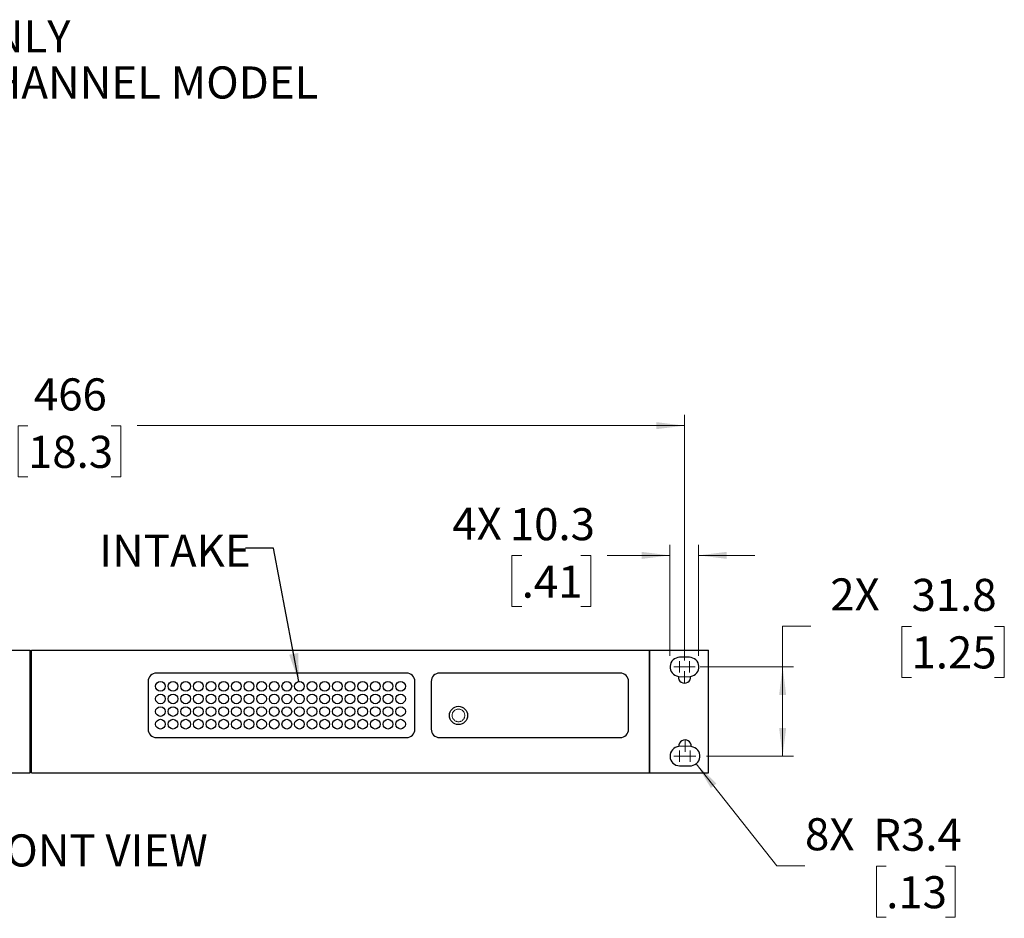
# Model space of a CAD drawing. Units: millimetres. Extents: x 32 to 2127, y 33 to 1364.
# Drawn here: x 1035 to 1386, y 714 to 1034 of the extents above; entities that cross this region are included whole.
import ezdxf

# ---------------------------------------------------------------- set-up
doc = ezdxf.new("R2010")
doc.units = ezdxf.units.MM
doc.header["$LTSCALE"] = 5
doc.linetypes.add('PHANTOM', pattern=[12.7, 6.35, -1.27, 1.27, -1.27, 1.27, -1.27])
doc.styles.add('SLDTEXTSTYLE0', font='GOTHIC.TTF', dxfattribs={"width": 0.913})
doc.styles.get("Standard").update_dxf_attribs({"font": 'GOTHIC.TTF'})
doc.dimstyles.new('SLDDIMSTYLE0', dxfattribs={"dimtxt": 11.43, "dimasz": 10, "dimexe": 0, "dimexo": 0.0625, "dimgap": 2.8575, "dimtad": 0, "dimtih": 1, "dimtoh": 1, "dimdec": 1, "dimrnd": 1e-09, "dimzin": 12, "dimdsep": 46, "dimtxsty": 'SLDTEXTSTYLE0', "dimsah": 1, "dimcen": 0.09, "dimadec": 0, "dimazin": 3, "dimtfac": 1, "dimtmove": 0, "dimatfit": 0, "dimfxl": 1, "dimfrac": 2, "dimtolj": 1, "dimtzin": 12, "dimarcsym": 0})
doc.dimstyles.new('SLDDIMSTYLE1', dxfattribs={"dimtxt": 11.43, "dimasz": 10, "dimexe": 0, "dimexo": 0.0625, "dimgap": 2.8575, "dimtad": 0, "dimtih": 1, "dimtoh": 1, "dimdec": 1, "dimrnd": 1e-09, "dimzin": 12, "dimdsep": 46, "dimtxsty": 'SLDTEXTSTYLE0', "dimsah": 1, "dimcen": 0.09, "dimadec": 0, "dimazin": 3, "dimtfac": 1, "dimtofl": 0, "dimtmove": 0, "dimatfit": 3, "dimfxl": 1, "dimfrac": 2, "dimtolj": 1, "dimtzin": 12, "dimarcsym": 0})
doc.dimstyles.new('SLDDIMSTYLE2', dxfattribs={"dimtxt": 11.43, "dimasz": 10, "dimexe": 0, "dimexo": 0.0625, "dimgap": 2.8575, "dimtad": 0, "dimtih": 1, "dimtoh": 1, "dimdec": 1, "dimrnd": 1e-09, "dimzin": 12, "dimdsep": 46, "dimtxsty": 'SLDTEXTSTYLE0', "dimsah": 1, "dimcen": 0, "dimadec": 0, "dimazin": 3, "dimtfac": 1, "dimtofl": 0, "dimtmove": 0, "dimatfit": 3, "dimfxl": 1, "dimfrac": 2, "dimtolj": 1, "dimtzin": 12, "dimarcsym": 0})
doc.dimstyles.new('SLDDIMSTYLE3', dxfattribs={"dimtxt": 11.43, "dimasz": 10, "dimexe": 0, "dimexo": 0.0625, "dimgap": 2.8575, "dimtad": 0, "dimtih": 1, "dimtoh": 1, "dimdec": 0, "dimrnd": 1e-09, "dimzin": 12, "dimdsep": 46, "dimtxsty": 'SLDTEXTSTYLE0', "dimsah": 1, "dimcen": 0.09, "dimadec": 0, "dimazin": 3, "dimtfac": 1, "dimtofl": 0, "dimtmove": 0, "dimatfit": 3, "dimfxl": 1, "dimfrac": 2, "dimtolj": 1, "dimtzin": 12, "dimarcsym": 0})
doc.dimstyles.new('SLDDIMSTYLE4', dxfattribs={"dimtxt": 0.18, "dimasz": 10, "dimexe": 0, "dimexo": 0.0625, "dimgap": 0, "dimtad": 0, "dimtih": 1, "dimtoh": 1, "dimdec": 0, "dimrnd": 1e-09, "dimzin": 0, "dimdsep": 46, "dimtxsty": 'STANDARD', "dimsah": 1, "dimcen": 0.09, "dimadec": 0, "dimazin": 0, "dimtfac": 10, "dimtdec": 0, "dimtofl": 0, "dimtmove": 0, "dimatfit": 3, "dimfxl": 1, "dimfrac": 2, "dimtolj": 1, "dimtzin": 0, "dimarcsym": 0})

# ---------------------------------------------------------------- blocks, each defined once
blk = doc.blocks.new('_D')
at = {"color": 7, "linetype": 'Continuous', "lineweight": 0}
for p, q in [((1266.83, 807.26), (1266.83, 846.84)), ((1277.12, 807.26), (1277.12, 846.84)), ((1214.11, 842.94), (1210.62, 842.94)), ((1210.62, 842.94), (1210.62, 824.8)), ((1235.22, 842.94), (1238.7, 842.94)), ((1238.7, 842.94), (1238.7, 824.8)), ((1266.83, 843.03), (1244.51, 843.03)), ((1277.12, 843.03), (1297.12, 843.03)), ((1210.62, 824.8), (1214.11, 824.8)), ((1238.7, 824.8), (1235.22, 824.8))]:
    blk.add_line(p, q, dxfattribs=at)
at = {"color": 7, "linetype": 'Continuous', "lineweight": 18}
for points in [[(1266.83, 843.03), (1256.83, 844.28), (1256.83, 841.78)], [(1277.12, 843.03), (1287.12, 841.78), (1287.12, 844.28)]]:
    blk.add_solid(points, dxfattribs=at)
at = {"color": 7, "linetype": 'Continuous', "lineweight": 18, "char_height": 11.43, "attachment_point": 1, "style": 'SLDTEXTSTYLE0'}
for s, insert in [('4X', (1189.41, 860.04)), ('10.3', (1209.88, 859.86)), ('.41', (1214.11, 839.4))]:
    blk.add_mtext(s, dxfattribs=dict(at, insert=insert))
blk = doc.blocks.new('_D_1')
at = {"color": 7, "linetype": 'Continuous', "lineweight": 0}
for p, q in [((1317.03, 817.83), (1307.03, 817.83)), ((1307.03, 817.83), (1307.03, 803.33)), ((1352.92, 817.75), (1349.43, 817.75)), ((1349.43, 817.75), (1349.43, 799.6)), ((1382.47, 817.75), (1385.96, 817.75)), ((1385.96, 817.75), (1385.96, 799.6)), ((1277.63, 803.33), (1310.84, 803.33)), ((1307.03, 803.33), (1307.03, 771.53)), ((1349.43, 799.6), (1352.92, 799.6)), ((1385.96, 799.6), (1382.47, 799.6)), ((1279.95, 771.53), (1310.84, 771.53))]:
    blk.add_line(p, q, dxfattribs=at)
at = {"color": 7, "linetype": 'Continuous', "lineweight": 18}
for points in [[(1307.03, 803.33), (1305.78, 793.33), (1308.28, 793.33)], [(1307.03, 771.53), (1308.28, 781.53), (1305.78, 781.53)]]:
    blk.add_solid(points, dxfattribs=at)
at = {"color": 7, "linetype": 'Continuous', "lineweight": 18, "char_height": 11.43, "attachment_point": 1, "style": 'SLDTEXTSTYLE0'}
for s, insert in [('2X ', (1323.99, 834.84)), ('31.8', (1352.92, 834.67)), ('1.25', (1352.92, 814.2))]:
    blk.add_mtext(s, dxfattribs=dict(at, insert=insert))
blk = doc.blocks.new('_D_3')
at = {"color": 7, "linetype": 'Continuous', "lineweight": 0}
for p, q in [((806.41, 805.56), (806.41, 893.04)), ((1272.07, 805.56), (1272.07, 893.04)), ((806.41, 889.23), (1007.05, 889.23)), ((1038.3, 889.15), (1034.81, 889.15)), ((1034.81, 889.15), (1034.81, 871)), ((1067.86, 889.15), (1071.34, 889.15)), ((1071.34, 889.15), (1071.34, 871)), ((1272.07, 889.23), (1077.14, 889.23)), ((1034.81, 871), (1038.3, 871)), ((1071.34, 871), (1067.86, 871))]:
    blk.add_line(p, q, dxfattribs=at)
at = {"color": 7, "linetype": 'Continuous', "lineweight": 18}
for points in [[(806.41, 889.23), (816.41, 887.98), (816.41, 890.48)], [(1272.07, 889.23), (1262.07, 890.48), (1262.07, 887.98)]]:
    blk.add_solid(points, dxfattribs=at)
at = {"color": 7, "linetype": 'Continuous', "lineweight": 18, "char_height": 11.43, "attachment_point": 1, "style": 'SLDTEXTSTYLE0'}
for s, insert in [('2X ', (1009.38, 906.24)), ('466', (1040.41, 906.07)), ('18.3', (1038.3, 885.6))]:
    blk.add_mtext(s, dxfattribs=dict(at, insert=insert))
blk = doc.blocks.new('_D_5')
at = {"color": 7, "linetype": 'Continuous', "lineweight": 0}
for p, q in [((1276.26, 768.85), (1304.98, 732.44)), ((1304.98, 732.44), (1314.98, 732.44)), ((1343.9, 732.35), (1340.42, 732.35)), ((1340.42, 732.35), (1340.42, 714.21)), ((1365.02, 732.35), (1368.5, 732.35)), ((1368.5, 732.35), (1368.5, 714.21)), ((1340.42, 714.21), (1343.9, 714.21)), ((1368.5, 714.21), (1365.02, 714.21))]:
    blk.add_line(p, q, dxfattribs=at)
at = {"color": 7, "linetype": 'Continuous', "lineweight": 18}
blk.add_solid([(1276.26, 768.85), (1281.47, 760.23), (1283.43, 761.78)], dxfattribs=at)
at = {"color": 7, "linetype": 'Continuous', "lineweight": 18, "char_height": 11.43, "attachment_point": 1, "style": 'SLDTEXTSTYLE0'}
for s, insert in [('8X ', (1314.98, 749.45)), ('R3.4', (1339.28, 749.27)), ('.13', (1343.9, 728.81))]:
    blk.add_mtext(s, dxfattribs=dict(at, insert=insert))
blk = doc.blocks.new('SW_CENTERMARKSYMBOL_3')
at = {"color": 0, "linetype": 'Continuous', "lineweight": 18}
for q in [(-2, 0), (0, 2), (0, -2), (2, 0)]:
    blk.add_line((0, 0), q, dxfattribs=at)
blk = doc.blocks.new('SW_CENTERMARKSYMBOL_4')
at = {"color": 0, "linetype": 'Continuous', "lineweight": 18}
for q in [(-2, 0), (0, 2), (0, -2), (2, 0)]:
    blk.add_line((0, 0), q, dxfattribs=at)
blk = doc.blocks.new('SW_CENTERMARKSYMBOL_5')
at = {"color": 0, "linetype": 'Continuous', "lineweight": 18}
for q in [(-2, 0), (0, 2), (0, -2), (2, 0)]:
    blk.add_line((0, 0), q, dxfattribs=at)
blk = doc.blocks.new('SW_CENTERMARKSYMBOL_9')
at = {"color": 0, "linetype": 'Continuous', "lineweight": 18}
for q in [(-2, 0), (0, 2), (0, -2), (2, 0)]:
    blk.add_line((0, 0), q, dxfattribs=at)
blk = doc.blocks.new('SW_CENTERMARKSYMBOL_10')
at = {"color": 0, "linetype": 'Continuous', "lineweight": 18}
for q in [(-2, 0), (0, 2), (0, -2), (2, 0)]:
    blk.add_line((0, 0), q, dxfattribs=at)
blk = doc.blocks.new('SW_CENTERMARKSYMBOL_11')
at = {"color": 0, "linetype": 'Continuous', "lineweight": 18}
for q in [(-2, 0), (0, 2), (0, -2), (2, 0)]:
    blk.add_line((0, 0), q, dxfattribs=at)
blk = doc.blocks.new('SW_NOTE_0_10')
at = {"color": 0, "linetype": 'Continuous', "lineweight": 0, "char_height": 11.43, "attachment_point": 1, "style": 'SLDTEXTSTYLE0'}
for s, insert in [('THIS CONNECTOR IS ONLY', (2.7, 4.86)), ('AVAILABLE ON THE 4 CHANNEL MODEL', (2.7, -11.57))]:
    blk.add_mtext(s, dxfattribs=dict(at, insert=insert))

msp = doc.modelspace()

# ---------------------------------------------------------------- linework, layer by layer
at = {"color": 7, "linetype": 'Continuous', "lineweight": 25}
for p, q in [((819.014, 809.234), (1039.054, 809.234)), ((1039.054, 765.634), (1039.054, 809.234)), ((1039.554, 809.234), (1259.594, 809.234)), ((1039.554, 765.634), (1039.554, 809.234)), ((1259.594, 765.634), (1259.594, 809.234)), ((1259.694, 765.634), (1259.694, 809.234)), ((1259.694, 809.234), (1280.594, 809.234)), ((1273.824, 806.734), (1270.324, 806.734)), ((1280.594, 765.634), (1280.594, 809.234)), ((1173.074, 801.134), (1084.074, 801.134)), ((1249.174, 801.134), (1184.874, 801.134)), ((1039.054, 797.564), (1039.554, 797.564)), ((1081.074, 798.134), (1081.074, 781.134)), ((1176.074, 781.134), (1176.074, 798.134)), ((1181.874, 798.134), (1181.874, 781.134)), ((1252.174, 781.134), (1252.174, 798.134)), ((1039.054, 776.651), (1039.554, 776.651)), ((1084.074, 778.134), (1173.074, 778.134)), ((1184.874, 778.134), (1249.174, 778.134)), ((1039.554, 767.934), (1039.054, 767.934)), ((1270.324, 768.134), (1273.824, 768.134)), ((819.014, 765.634), (1039.054, 765.634)), ((1039.554, 765.934), (1039.054, 765.934)), ((1039.554, 765.634), (1259.594, 765.634)), ((1259.694, 765.634), (1280.594, 765.634))]:
    msp.add_line(p, q, dxfattribs=at)
for centre, radius in [((1085.469, 796.434), 1.728), ((1089.969, 796.434), 1.728), ((1094.469, 796.434), 1.728), ((1098.969, 796.434), 1.728), ((1103.469, 796.434), 1.728), ((1107.969, 796.434), 1.728), ((1112.469, 796.434), 1.728), ((1116.969, 796.434), 1.728), ((1121.469, 796.434), 1.728), ((1125.969, 796.434), 1.728), ((1130.469, 796.434), 1.728), ((1134.969, 796.434), 1.728), ((1139.469, 796.434), 1.728), ((1143.969, 796.434), 1.728), ((1148.469, 796.434), 1.728), ((1152.969, 796.434), 1.728), ((1157.469, 796.434), 1.728), ((1161.969, 796.434), 1.728), ((1166.469, 796.434), 1.728), ((1170.969, 796.434), 1.728), ((1085.469, 791.934), 1.728), ((1089.969, 791.934), 1.728), ((1094.469, 791.934), 1.728), ((1098.969, 791.934), 1.728), ((1103.469, 791.934), 1.728), ((1107.969, 791.934), 1.728), ((1112.469, 791.934), 1.728), ((1116.969, 791.934), 1.728), ((1121.469, 791.934), 1.728), ((1125.969, 791.934), 1.728), ((1130.469, 791.934), 1.728), ((1134.969, 791.934), 1.728), ((1139.469, 791.934), 1.728), ((1143.969, 791.934), 1.728), ((1148.469, 791.934), 1.728), ((1152.969, 791.934), 1.728), ((1157.469, 791.934), 1.728), ((1161.969, 791.934), 1.728), ((1166.469, 791.934), 1.728), ((1170.969, 791.934), 1.728), ((1085.469, 787.434), 1.728), ((1089.969, 787.434), 1.728), ((1094.469, 787.434), 1.728), ((1098.969, 787.434), 1.728), ((1103.469, 787.434), 1.728), ((1107.969, 787.434), 1.728), ((1112.469, 787.434), 1.728), ((1116.969, 787.434), 1.728), ((1121.469, 787.434), 1.728), ((1125.969, 787.434), 1.728), ((1130.469, 787.434), 1.728), ((1134.969, 787.434), 1.728), ((1139.469, 787.434), 1.728), ((1143.969, 787.434), 1.728), ((1148.469, 787.434), 1.728), ((1152.969, 787.434), 1.728), ((1157.469, 787.434), 1.728), ((1161.969, 787.434), 1.728), ((1166.469, 787.434), 1.728), ((1170.969, 787.434), 1.728), ((1191.591, 786.034), 3.25), ((1085.469, 782.934), 1.728), ((1089.969, 782.934), 1.728), ((1094.469, 782.934), 1.728), ((1098.969, 782.934), 1.728), ((1103.469, 782.934), 1.728), ((1107.969, 782.934), 1.728), ((1112.469, 782.934), 1.728), ((1116.969, 782.934), 1.728), ((1121.469, 782.934), 1.728), ((1125.969, 782.934), 1.728), ((1130.469, 782.934), 1.728), ((1134.969, 782.934), 1.728), ((1139.469, 782.934), 1.728), ((1143.969, 782.934), 1.728), ((1148.469, 782.934), 1.728), ((1152.969, 782.934), 1.728), ((1157.469, 782.934), 1.728), ((1161.969, 782.934), 1.728), ((1166.469, 782.934), 1.728), ((1170.969, 782.934), 1.728)]:
    msp.add_circle(centre, radius, dxfattribs=at)
at = {"color": 8, "linetype": 'PHANTOM', "lineweight": 18}
msp.add_circle((1191.591, 786.034), 2.25, dxfattribs=at)
at = {"color": 7, "linetype": 'Continuous', "lineweight": 25}
for centre, radius, start, end in [((1270.324, 803.334), 3.4, 90, 262.57099), ((1273.824, 803.334), 3.4, 277.42901, 90), ((1084.074, 798.134), 3, 90, 180), ((1173.074, 798.134), 3, 0, 90), ((1184.874, 798.134), 3, 90, 180), ((1249.174, 798.134), 3, 0, 90), ((1272.074, 799.749), 2.2, 174.42989, 5.57011), ((1084.074, 781.134), 3, 180, 270), ((1173.074, 781.134), 3, 270, 0), ((1184.874, 781.134), 3, 180, 270), ((1249.174, 781.134), 3, 270, 0), ((1270.324, 771.534), 3.4, 94.05816, 270), ((1272.273, 775.139), 2.2, 354.44724, 185.55276), ((1274.143, 771.53), 3.411, 264.62714, 84.62714)]:
    msp.add_arc(centre, radius, start, end, dxfattribs=at)

# ---------------------------------------------------------------- block references
at = {"color": 7, "linetype": 'Continuous', "lineweight": 0}
for name, p in [('SW_NOTE_0_10', (858.244, 1028.707)), ('SW_CENTERMARKSYMBOL_3', (1270.324, 803.334)), ('SW_CENTERMARKSYMBOL_4', (1273.824, 803.334)), ('SW_CENTERMARKSYMBOL_5', (1272.074, 799.749)), ('SW_CENTERMARKSYMBOL_10', (1272.273, 775.139)), ('SW_CENTERMARKSYMBOL_9', (1270.324, 771.534)), ('SW_CENTERMARKSYMBOL_11', (1274.143, 771.53))]:
    msp.add_blockref(name, p, dxfattribs=at)

# ---------------------------------------------------------------- texts
at = {"color": 7, "linetype": 'Continuous', "lineweight": 0, "char_height": 11.43, "attachment_point": 1, "style": 'SLDTEXTSTYLE0'}
for s, insert in [('INTAKE', (1063.682, 850.385)), ('FRONT VIEW', (1011.71, 743.69))]:
    msp.add_mtext(s, dxfattribs=dict(at, insert=insert))

# ---------------------------------------------------------------- dimensions: what is measured, and where the dimension line sits
at = {"color": 7, "linetype": 'Continuous', "lineweight": 18}
for base, p1, p2, text, dimstyle, picture, middle in [((806.414, 889.234), (1272.074, 801.749), (806.414, 801.749), '2X <>', 'SLDDIMSTYLE3', '_D_3', (1042.098, 889.234)), ((1277.122, 843.028), (1266.826, 803.455), (1277.122, 803.455), '4X<>', 'SLDDIMSTYLE0', '_D', (1215.798, 843.028))]:
    dim = msp.add_linear_dim(base=base, p1=p1, p2=p2, text=text, dimstyle=dimstyle, dxfattribs=at)
    dim.commit()
    dim.dimension.update_dxf_attribs({"geometry": picture, "text_midpoint": middle, "dimtype": 160})
dim = msp.add_linear_dim(base=(1307.028, 771.53), p1=(1273.824, 803.334), p2=(1276.143, 771.53), angle=90, text='2X <>', dimstyle='SLDDIMSTYLE1', dxfattribs=at)
dim.commit()
dim.dimension.update_dxf_attribs({"geometry": '_D_1', "text_midpoint": (1307.028, 817.834), "dimtype": 160})
dim = msp.add_radius_dim(center=(1274.143, 771.53), mpoint=(1276.256, 768.852), text='8X <>', dimstyle='SLDDIMSTYLE2', dxfattribs=at)
dim.commit()
dim.dimension.update_dxf_attribs({"geometry": '_D_5', "text_midpoint": (1343.483, 732.439), "dimtype": 164})

# ---------------------------------------------------------------- leaders
at = {"color": 7, "linetype": 'Continuous', "lineweight": 0}
msp.add_leader([(1134.762, 798.15), (1125.782, 845.634), (1115.782, 845.634)], dimstyle='SLDDIMSTYLE4', dxfattribs=at)

doc.saveas('drawing.dxf')
